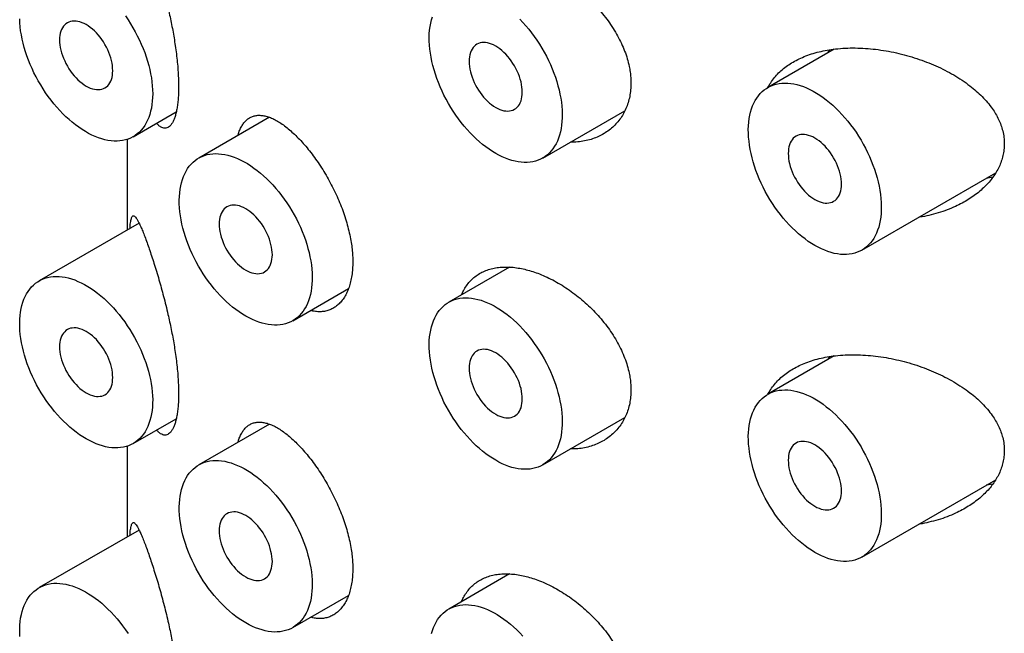
# Model space of a CAD drawing. Units: millimetres. Extents: x 8 to 411, y 12 to 513.
# Drawn here: x 346 to 359, y 168 to 176 of the extents above; entities that cross this region are included whole.
import ezdxf

# ---------------------------------------------------------------- set-up
doc = ezdxf.new("R2010")
doc.units = ezdxf.units.MM

msp = doc.modelspace()

# ---------------------------------------------------------------- linework, layer by layer
at = {"color": 7, "linetype": 'Continuous', "lineweight": 30}
for p, q in [((356.9, 175.856), (356.016, 175.346)), ((347.579, 174.691), (348.151, 175.021)), ((353.024, 174.406), (354.115, 175.036)), ((349.389, 174.949), (348.45, 174.407)), ((347.5, 174.656), (347.5, 173.449)), ((357.266, 173.181), (359.046, 174.208)), ((359.008, 174.152), (358.917, 174.134)), ((347.657, 173.54), (346.329, 172.773)), ((352.582, 172.955), (351.774, 172.488)), ((349.7, 172.242), (350.442, 172.67)), ((356.9, 171.773), (356.016, 171.263)), ((347.579, 170.608), (348.151, 170.938)), ((349.389, 170.866), (348.45, 170.324)), ((353.024, 170.323), (354.115, 170.953)), ((347.5, 170.573), (347.5, 169.367)), ((357.266, 169.098), (359.046, 170.126)), ((359.008, 170.069), (358.917, 170.052)), ((347.657, 169.457), (346.329, 168.69)), ((352.582, 168.872), (351.774, 168.405)), ((349.7, 168.159), (350.442, 168.587))]:
    msp.add_line(p, q, dxfattribs=at)
at = {"color": 7, "linetype": 'Continuous', "lineweight": 30, "flags": 128}
for points in [[(347.838, 175.263), (347.837, 175.213), (347.833, 175.165), (347.828, 175.118), (347.821, 175.072), (347.811, 175.029), (347.799, 174.987), (347.785, 174.947), (347.769, 174.909), (347.752, 174.873), (347.732, 174.84), (347.71, 174.808), (347.687, 174.779), (347.661, 174.753), (347.634, 174.729), (347.605, 174.707), (347.575, 174.689), (347.543, 174.672), (347.51, 174.659), (347.475, 174.648), (347.439, 174.64), (347.402, 174.635), (347.364, 174.632), (347.325, 174.633), (347.285, 174.636), (347.244, 174.642), (347.202, 174.65), (347.16, 174.662), (347.117, 174.676), (347.074, 174.693), (347.03, 174.712), (346.987, 174.734), (346.943, 174.759), (346.899, 174.786), (346.856, 174.816), (346.812, 174.848), (346.769, 174.882), (346.727, 174.918), (346.685, 174.956), (346.644, 174.997), (346.603, 175.039), (346.563, 175.083), (346.525, 175.129), (346.487, 175.176), (346.45, 175.225), (346.415, 175.275), (346.381, 175.327), (346.349, 175.379), (346.317, 175.433), (346.288, 175.487), (346.26, 175.542), (346.234, 175.597), (346.209, 175.653), (346.187, 175.71), (346.166, 175.766), (346.147, 175.822), (346.13, 175.879), (346.115, 175.935), (346.103, 175.99), (346.092, 176.046), (346.083, 176.1), (346.077, 176.154), (346.072, 176.206), (346.07, 176.258)], [(346.954, 175.365), (346.982, 175.35), (347.009, 175.338), (347.036, 175.329), (347.063, 175.322), (347.089, 175.318), (347.114, 175.317), (347.139, 175.319), (347.162, 175.323), (347.183, 175.33), (347.204, 175.34), (347.223, 175.353), (347.24, 175.368), (347.255, 175.386), (347.269, 175.406), (347.281, 175.429), (347.29, 175.453), (347.298, 175.48), (347.303, 175.508), (347.306, 175.538), (347.307, 175.569), (347.306, 175.602), (347.303, 175.636), (347.298, 175.67), (347.29, 175.705), (347.281, 175.741), (347.269, 175.777), (347.255, 175.813), (347.24, 175.848), (347.223, 175.883), (347.204, 175.918), (347.183, 175.951), (347.162, 175.984), (347.139, 176.015), (347.114, 176.044), (347.089, 176.072), (347.063, 176.099), (347.036, 176.123), (347.009, 176.145), (346.982, 176.164), (346.954, 176.182), (346.926, 176.196), (346.899, 176.208), (346.871, 176.218), (346.845, 176.225), (346.819, 176.229), (346.793, 176.23), (346.769, 176.228), (346.746, 176.224), (346.724, 176.216), (346.704, 176.206), (346.685, 176.194), (346.668, 176.178), (346.652, 176.161), (346.639, 176.141), (346.627, 176.118), (346.618, 176.094), (346.61, 176.067), (346.605, 176.039), (346.601, 176.009), (346.6, 175.977), (346.601, 175.945), (346.605, 175.911), (346.61, 175.876), (346.618, 175.841), (346.627, 175.806), (346.639, 175.77), (346.652, 175.734), (346.668, 175.698), (346.685, 175.663), (346.704, 175.629), (346.724, 175.595), (346.746, 175.563), (346.769, 175.532), (346.793, 175.502), (346.819, 175.474), (346.845, 175.448), (346.871, 175.424), (346.899, 175.402), (346.926, 175.382), (346.954, 175.365)], [(347.475, 176.297), (347.51, 176.246), (347.543, 176.194), (347.575, 176.141), (347.605, 176.087), (347.634, 176.032), (347.661, 175.977), (347.687, 175.921), (347.71, 175.865), (347.732, 175.809), (347.752, 175.752), (347.769, 175.696), (347.785, 175.64), (347.799, 175.584), (347.811, 175.529), (347.821, 175.474), (347.828, 175.42), (347.833, 175.366), (347.837, 175.314), (347.838, 175.263)], [(352.399, 174.468), (352.355, 174.494), (352.311, 174.523), (352.268, 174.554), (352.225, 174.588), (352.182, 174.624), (352.14, 174.661), (352.099, 174.701), (352.058, 174.743), (352.018, 174.787), (351.979, 174.832), (351.941, 174.879), (351.904, 174.928), (351.869, 174.978), (351.834, 175.029), (351.801, 175.081), (351.77, 175.134), (351.74, 175.188), (351.711, 175.243), (351.685, 175.298), (351.66, 175.354), (351.637, 175.41), (351.616, 175.467), (351.596, 175.523), (351.579, 175.58), (351.564, 175.636), (351.55, 175.692), (351.539, 175.747), (351.53, 175.801), (351.523, 175.855), (351.518, 175.908), (351.515, 175.96), (351.515, 176.011), (351.516, 176.061), (351.52, 176.109), (351.526, 176.155), (351.534, 176.2), (351.544, 176.244), (351.557, 176.285)], [(352.719, 176.254), (352.759, 176.212), (352.799, 176.167), (352.837, 176.121), (352.875, 176.073), (352.911, 176.024), (352.946, 175.974), (352.98, 175.922), (353.012, 175.869), (353.043, 175.816), (353.072, 175.761), (353.099, 175.706), (353.125, 175.65), (353.149, 175.594), (353.171, 175.538), (353.192, 175.481), (353.21, 175.425), (353.226, 175.369), (353.241, 175.313), (353.253, 175.257), (353.263, 175.202), (353.271, 175.148), (353.277, 175.095), (353.281, 175.042), (353.282, 174.991), (353.282, 174.94), (353.279, 174.892), (353.274, 174.844), (353.267, 174.798), (353.258, 174.754), (353.247, 174.712), (353.234, 174.672), (353.218, 174.633), (353.201, 174.597), (353.182, 174.563), (353.16, 174.531), (353.137, 174.501), (353.112, 174.474), (353.086, 174.45), (353.057, 174.427), (353.027, 174.408), (352.996, 174.391), (352.963, 174.377), (352.929, 174.365), (352.893, 174.357), (352.856, 174.351), (352.818, 174.348), (352.779, 174.347), (352.739, 174.35), (352.699, 174.355), (352.657, 174.363), (352.615, 174.374), (352.572, 174.387), (352.529, 174.403), (352.486, 174.422), (352.442, 174.444), (352.399, 174.468)], [(352.399, 175.08), (352.426, 175.065), (352.454, 175.053), (352.481, 175.044), (352.508, 175.037), (352.534, 175.033), (352.559, 175.032), (352.583, 175.033), (352.606, 175.038), (352.628, 175.045), (352.649, 175.055), (352.667, 175.068), (352.685, 175.083), (352.7, 175.101), (352.714, 175.121), (352.725, 175.143), (352.735, 175.168), (352.742, 175.194), (352.748, 175.223), (352.751, 175.253), (352.752, 175.284), (352.751, 175.317), (352.748, 175.351), (352.742, 175.385), (352.735, 175.42), (352.725, 175.456), (352.714, 175.492), (352.7, 175.528), (352.685, 175.563), (352.667, 175.598), (352.649, 175.633), (352.628, 175.666), (352.606, 175.699), (352.583, 175.73), (352.559, 175.759), (352.534, 175.787), (352.508, 175.813), (352.481, 175.838), (352.454, 175.86), (352.426, 175.879), (352.399, 175.897), (352.371, 175.911), (352.343, 175.923), (352.316, 175.933), (352.289, 175.94), (352.263, 175.944), (352.238, 175.945), (352.214, 175.943), (352.191, 175.939), (352.169, 175.931), (352.149, 175.921), (352.13, 175.909), (352.113, 175.893), (352.097, 175.876), (352.084, 175.855), (352.072, 175.833), (352.062, 175.809), (352.055, 175.782), (352.049, 175.754), (352.046, 175.724), (352.045, 175.692), (352.046, 175.66), (352.049, 175.626), (352.055, 175.591), (352.062, 175.556), (352.072, 175.521), (352.084, 175.485), (352.097, 175.449), (352.113, 175.413), (352.13, 175.378), (352.149, 175.344), (352.169, 175.31), (352.191, 175.278), (352.214, 175.247), (352.238, 175.217), (352.263, 175.189), (352.289, 175.163), (352.316, 175.139), (352.343, 175.117), (352.371, 175.097), (352.399, 175.08)], [(356.641, 173.243), (356.598, 173.269), (356.554, 173.298), (356.511, 173.33), (356.467, 173.363), (356.425, 173.399), (356.383, 173.437), (356.341, 173.477), (356.3, 173.519), (356.261, 173.562), (356.222, 173.608), (356.184, 173.655), (356.147, 173.703), (356.111, 173.753), (356.077, 173.804), (356.044, 173.856), (356.012, 173.909), (355.982, 173.963), (355.954, 174.018), (355.927, 174.074), (355.903, 174.13), (355.879, 174.186), (355.858, 174.242), (355.839, 174.299), (355.822, 174.355), (355.806, 174.411), (355.793, 174.467), (355.782, 174.522), (355.773, 174.577), (355.766, 174.631), (355.761, 174.684), (355.758, 174.736), (355.757, 174.786), (355.759, 174.836), (355.763, 174.884), (355.769, 174.931), (355.777, 174.976), (355.787, 175.019), (355.799, 175.06), (355.814, 175.1), (355.83, 175.137), (355.848, 175.172), (355.869, 175.205), (355.891, 175.236), (355.915, 175.264), (355.941, 175.29), (355.968, 175.314), (355.997, 175.334), (356.028, 175.353), (356.06, 175.368), (356.094, 175.381), (356.129, 175.391), (356.165, 175.398), (356.202, 175.403), (356.241, 175.405), (356.28, 175.404), (356.321, 175.4), (356.362, 175.393), (356.404, 175.384), (356.446, 175.372), (356.489, 175.357), (356.532, 175.339), (356.576, 175.319), (356.619, 175.297), (356.663, 175.271), (356.707, 175.244), (356.75, 175.214), (356.794, 175.181), (356.836, 175.146), (356.879, 175.11), (356.921, 175.071), (356.962, 175.03), (357.002, 174.987), (357.042, 174.943), (357.08, 174.896), (357.117, 174.849), (357.154, 174.799), (357.189, 174.749), (357.222, 174.697), (357.255, 174.645), (357.285, 174.591), (357.314, 174.536), (357.342, 174.481), (357.368, 174.426), (357.392, 174.37), (357.414, 174.313), (357.434, 174.257), (357.453, 174.2), (357.469, 174.144), (357.483, 174.088), (357.495, 174.033), (357.506, 173.978), (357.514, 173.923), (357.52, 173.87), (357.523, 173.817), (357.525, 173.766), (357.525, 173.716), (357.522, 173.667), (357.517, 173.62), (357.51, 173.574), (357.501, 173.53), (357.49, 173.487), (357.476, 173.447), (357.461, 173.409), (357.444, 173.372), (357.424, 173.338), (357.403, 173.306), (357.38, 173.277), (357.355, 173.25), (357.328, 173.225), (357.3, 173.203), (357.27, 173.183), (357.239, 173.166), (357.206, 173.152), (357.171, 173.141), (357.136, 173.132), (357.099, 173.126), (357.061, 173.123), (357.022, 173.123), (356.982, 173.125), (356.941, 173.13), (356.9, 173.138), (356.858, 173.149), (356.815, 173.163), (356.772, 173.179), (356.729, 173.198), (356.685, 173.219), (356.641, 173.243)], [(356.641, 173.855), (356.669, 173.841), (356.697, 173.828), (356.724, 173.819), (356.75, 173.812), (356.777, 173.808), (356.802, 173.807), (356.826, 173.809), (356.849, 173.813), (356.871, 173.821), (356.891, 173.831), (356.91, 173.843), (356.927, 173.859), (356.943, 173.876), (356.956, 173.896), (356.968, 173.919), (356.977, 173.943), (356.985, 173.97), (356.99, 173.998), (356.994, 174.028), (356.995, 174.06), (356.994, 174.092), (356.99, 174.126), (356.985, 174.16), (356.977, 174.196), (356.968, 174.231), (356.956, 174.267), (356.943, 174.303), (356.927, 174.338), (356.91, 174.374), (356.891, 174.408), (356.871, 174.442), (356.849, 174.474), (356.826, 174.505), (356.802, 174.535), (356.777, 174.563), (356.75, 174.589), (356.724, 174.613), (356.697, 174.635), (356.669, 174.655), (356.641, 174.672), (356.614, 174.687), (356.586, 174.699), (356.559, 174.708), (356.532, 174.715), (356.506, 174.719), (356.481, 174.72), (356.457, 174.718), (356.433, 174.714), (356.412, 174.707), (356.391, 174.697), (356.372, 174.684), (356.355, 174.669), (356.34, 174.651), (356.326, 174.631), (356.315, 174.608), (356.305, 174.584), (356.297, 174.557), (356.292, 174.529), (356.289, 174.499), (356.288, 174.468), (356.289, 174.435), (356.292, 174.401), (356.297, 174.367), (356.305, 174.332), (356.315, 174.296), (356.326, 174.26), (356.34, 174.224), (356.355, 174.189), (356.372, 174.154), (356.391, 174.119), (356.412, 174.086), (356.433, 174.053), (356.457, 174.022), (356.481, 173.993), (356.506, 173.965), (356.532, 173.938), (356.559, 173.914), (356.586, 173.892), (356.614, 173.873), (356.641, 173.855)], [(349.075, 172.303), (349.031, 172.33), (348.988, 172.359), (348.944, 172.39), (348.901, 172.424), (348.859, 172.459), (348.817, 172.497), (348.775, 172.537), (348.734, 172.579), (348.695, 172.623), (348.656, 172.668), (348.618, 172.715), (348.581, 172.764), (348.545, 172.813), (348.511, 172.864), (348.478, 172.917), (348.446, 172.97), (348.416, 173.024), (348.388, 173.079), (348.361, 173.134), (348.337, 173.19), (348.313, 173.246), (348.292, 173.303), (348.273, 173.359), (348.255, 173.415), (348.24, 173.472), (348.227, 173.527), (348.216, 173.583), (348.206, 173.637), (348.199, 173.691), (348.195, 173.744), (348.192, 173.796), (348.191, 173.847), (348.193, 173.896), (348.197, 173.945), (348.203, 173.991), (348.211, 174.036), (348.221, 174.079), (348.233, 174.121), (348.248, 174.16), (348.264, 174.198), (348.282, 174.233), (348.303, 174.266), (348.325, 174.297), (348.349, 174.325), (348.375, 174.351), (348.402, 174.374), (348.431, 174.395), (348.462, 174.413), (348.494, 174.429), (348.528, 174.441), (348.563, 174.452), (348.599, 174.459), (348.636, 174.463), (348.675, 174.465), (348.714, 174.464), (348.755, 174.46), (348.796, 174.454), (348.838, 174.444), (348.88, 174.432), (348.923, 174.417), (348.966, 174.4), (349.01, 174.38), (349.053, 174.357), (349.097, 174.332), (349.141, 174.304), (349.184, 174.274), (349.227, 174.242), (349.27, 174.207), (349.313, 174.17), (349.355, 174.131), (349.396, 174.09), (349.436, 174.048), (349.476, 174.003), (349.514, 173.957), (349.551, 173.909), (349.588, 173.86), (349.623, 173.809), (349.656, 173.758), (349.688, 173.705), (349.719, 173.651), (349.748, 173.597), (349.776, 173.542), (349.802, 173.486), (349.826, 173.43), (349.848, 173.374), (349.868, 173.317), (349.886, 173.261), (349.903, 173.205), (349.917, 173.149), (349.929, 173.093), (349.94, 173.038), (349.948, 172.984), (349.954, 172.93), (349.957, 172.878), (349.959, 172.827), (349.958, 172.776), (349.956, 172.727), (349.951, 172.68), (349.944, 172.634), (349.935, 172.59), (349.924, 172.548), (349.91, 172.507), (349.895, 172.469), (349.878, 172.433), (349.858, 172.399), (349.837, 172.367), (349.814, 172.337), (349.789, 172.31), (349.762, 172.285), (349.734, 172.263), (349.704, 172.244), (349.673, 172.227), (349.64, 172.213), (349.605, 172.201), (349.57, 172.193), (349.533, 172.187), (349.495, 172.184), (349.456, 172.183), (349.416, 172.186), (349.375, 172.191), (349.334, 172.199), (349.292, 172.21), (349.249, 172.223), (349.206, 172.239), (349.163, 172.258), (349.119, 172.279), (349.075, 172.303)], [(349.075, 172.916), (349.103, 172.901), (349.131, 172.889), (349.158, 172.879), (349.184, 172.873), (349.21, 172.869), (349.236, 172.868), (349.26, 172.869), (349.283, 172.874), (349.305, 172.881), (349.325, 172.891), (349.344, 172.904), (349.361, 172.919), (349.377, 172.937), (349.39, 172.957), (349.402, 172.979), (349.411, 173.004), (349.419, 173.03), (349.424, 173.059), (349.428, 173.089), (349.429, 173.12), (349.428, 173.153), (349.424, 173.186), (349.419, 173.221), (349.411, 173.256), (349.402, 173.292), (349.39, 173.328), (349.377, 173.363), (349.361, 173.399), (349.344, 173.434), (349.325, 173.468), (349.305, 173.502), (349.283, 173.534), (349.26, 173.566), (349.236, 173.595), (349.21, 173.623), (349.184, 173.649), (349.158, 173.673), (349.131, 173.695), (349.103, 173.715), (349.075, 173.732), (349.047, 173.747), (349.02, 173.759), (348.993, 173.769), (348.966, 173.775), (348.94, 173.779), (348.915, 173.781), (348.89, 173.779), (348.867, 173.774), (348.846, 173.767), (348.825, 173.757), (348.806, 173.744), (348.789, 173.729), (348.774, 173.711), (348.76, 173.691), (348.749, 173.669), (348.739, 173.644), (348.731, 173.618), (348.726, 173.59), (348.723, 173.56), (348.722, 173.528), (348.723, 173.496), (348.726, 173.462), (348.731, 173.427), (348.739, 173.392), (348.749, 173.356), (348.76, 173.321), (348.774, 173.285), (348.789, 173.249), (348.806, 173.214), (348.825, 173.18), (348.846, 173.146), (348.867, 173.114), (348.89, 173.083), (348.915, 173.053), (348.94, 173.025), (348.966, 172.999), (348.993, 172.975), (349.02, 172.953), (349.047, 172.933), (349.075, 172.916)], [(346.954, 170.67), (346.91, 170.696), (346.867, 170.725), (346.823, 170.757), (346.78, 170.79), (346.737, 170.826), (346.695, 170.864), (346.654, 170.904), (346.613, 170.946), (346.573, 170.989), (346.534, 171.035), (346.496, 171.082), (346.459, 171.13), (346.424, 171.18), (346.389, 171.231), (346.357, 171.283), (346.325, 171.336), (346.295, 171.39), (346.267, 171.445), (346.24, 171.501), (346.215, 171.557), (346.192, 171.613), (346.171, 171.669), (346.152, 171.726), (346.134, 171.782), (346.119, 171.838), (346.106, 171.894), (346.094, 171.949), (346.085, 172.004), (346.078, 172.058), (346.073, 172.111), (346.071, 172.163), (346.07, 172.213), (346.072, 172.263), (346.075, 172.311), (346.081, 172.358), (346.089, 172.403), (346.1, 172.446), (346.112, 172.487), (346.126, 172.527), (346.143, 172.564), (346.161, 172.599), (346.181, 172.632), (346.203, 172.663), (346.227, 172.691), (346.253, 172.717), (346.281, 172.741), (346.31, 172.761), (346.341, 172.78), (346.373, 172.795), (346.406, 172.808), (346.441, 172.818), (346.478, 172.825), (346.515, 172.83), (346.554, 172.832), (346.593, 172.831), (346.633, 172.827), (346.675, 172.82), (346.716, 172.811), (346.759, 172.799), (346.802, 172.784), (346.845, 172.766), (346.888, 172.746), (346.932, 172.724), (346.976, 172.698), (347.019, 172.671), (347.063, 172.641), (347.106, 172.608), (347.149, 172.573), (347.191, 172.537), (347.233, 172.498), (347.274, 172.457), (347.315, 172.414), (347.354, 172.37), (347.393, 172.323), (347.43, 172.276), (347.466, 172.226), (347.501, 172.176), (347.535, 172.124), (347.567, 172.072), (347.598, 172.018), (347.627, 171.963), (347.655, 171.908), (347.68, 171.853), (347.704, 171.797), (347.727, 171.74), (347.747, 171.684), (347.765, 171.627), (347.782, 171.571), (347.796, 171.515), (347.808, 171.46), (347.818, 171.405), (347.826, 171.35), (347.832, 171.297), (347.836, 171.244), (347.838, 171.193), (347.837, 171.143), (347.834, 171.094), (347.83, 171.047), (347.823, 171.001), (347.813, 170.957), (347.802, 170.914), (347.789, 170.874), (347.774, 170.836), (347.756, 170.799), (347.737, 170.765), (347.716, 170.733), (347.693, 170.704), (347.668, 170.677), (347.641, 170.652), (347.613, 170.63), (347.583, 170.61), (347.551, 170.593), (347.518, 170.579), (347.484, 170.568), (347.448, 170.559), (347.412, 170.553), (347.374, 170.55), (347.335, 170.55), (347.295, 170.552), (347.254, 170.557), (347.212, 170.565), (347.17, 170.576), (347.128, 170.59), (347.085, 170.606), (347.041, 170.625), (346.998, 170.646), (346.954, 170.67)], [(352.399, 170.385), (352.355, 170.411), (352.311, 170.44), (352.268, 170.472), (352.225, 170.505), (352.182, 170.541), (352.14, 170.579), (352.099, 170.619), (352.058, 170.66), (352.018, 170.704), (351.979, 170.75), (351.941, 170.796), (351.904, 170.845), (351.869, 170.895), (351.834, 170.946), (351.801, 170.998), (351.77, 171.051), (351.74, 171.105), (351.711, 171.16), (351.685, 171.216), (351.66, 171.272), (351.637, 171.328), (351.616, 171.384), (351.596, 171.441), (351.579, 171.497), (351.564, 171.553), (351.55, 171.609), (351.539, 171.664), (351.53, 171.719), (351.523, 171.773), (351.518, 171.826), (351.515, 171.878), (351.515, 171.928), (351.516, 171.978), (351.52, 172.026), (351.526, 172.073), (351.534, 172.118), (351.544, 172.161), (351.557, 172.202), (351.571, 172.242), (351.587, 172.279), (351.606, 172.314), (351.626, 172.347), (351.648, 172.378), (351.672, 172.406), (351.698, 172.432), (351.725, 172.456), (351.755, 172.476), (351.785, 172.495), (351.818, 172.51), (351.851, 172.523), (351.886, 172.533), (351.922, 172.54), (351.96, 172.545), (351.998, 172.547), (352.038, 172.546), (352.078, 172.542), (352.119, 172.535), (352.161, 172.526), (352.203, 172.514), (352.246, 172.499), (352.29, 172.481), (352.333, 172.461), (352.377, 172.439), (352.42, 172.413), (352.464, 172.386), (352.508, 172.355), (352.551, 172.323), (352.594, 172.288), (352.636, 172.252), (352.678, 172.213), (352.719, 172.172), (352.759, 172.129), (352.799, 172.084), (352.837, 172.038), (352.875, 171.991), (352.911, 171.941), (352.946, 171.891), (352.98, 171.839), (353.012, 171.786), (353.043, 171.733), (353.072, 171.678), (353.099, 171.623), (353.125, 171.568), (353.149, 171.512), (353.171, 171.455), (353.192, 171.399), (353.21, 171.342), (353.226, 171.286), (353.241, 171.23), (353.253, 171.175), (353.263, 171.12), (353.271, 171.065), (353.277, 171.012), (353.281, 170.959), (353.282, 170.908), (353.282, 170.858), (353.279, 170.809), (353.274, 170.762), (353.267, 170.716), (353.258, 170.672), (353.247, 170.629), (353.234, 170.589), (353.218, 170.551), (353.201, 170.514), (353.182, 170.48), (353.16, 170.448), (353.137, 170.419), (353.112, 170.391), (353.086, 170.367), (353.057, 170.345), (353.027, 170.325), (352.996, 170.308), (352.963, 170.294), (352.929, 170.283), (352.893, 170.274), (352.856, 170.268), (352.818, 170.265), (352.779, 170.265), (352.739, 170.267), (352.699, 170.272), (352.657, 170.28), (352.615, 170.291), (352.572, 170.304), (352.529, 170.321), (352.486, 170.339), (352.442, 170.361), (352.399, 170.385)], [(346.954, 171.282), (346.982, 171.268), (347.009, 171.255), (347.036, 171.246), (347.063, 171.239), (347.089, 171.235), (347.114, 171.234), (347.139, 171.236), (347.162, 171.24), (347.183, 171.248), (347.204, 171.258), (347.223, 171.27), (347.24, 171.286), (347.255, 171.303), (347.269, 171.323), (347.281, 171.346), (347.29, 171.37), (347.298, 171.397), (347.303, 171.425), (347.306, 171.455), (347.307, 171.487), (347.306, 171.519), (347.303, 171.553), (347.298, 171.587), (347.29, 171.623), (347.281, 171.658), (347.269, 171.694), (347.255, 171.73), (347.24, 171.765), (347.223, 171.801), (347.204, 171.835), (347.183, 171.869), (347.162, 171.901), (347.139, 171.932), (347.114, 171.962), (347.089, 171.99), (347.063, 172.016), (347.036, 172.04), (347.009, 172.062), (346.982, 172.082), (346.954, 172.099), (346.926, 172.114), (346.899, 172.126), (346.871, 172.135), (346.845, 172.142), (346.819, 172.146), (346.793, 172.147), (346.769, 172.145), (346.746, 172.141), (346.724, 172.134), (346.704, 172.124), (346.685, 172.111), (346.668, 172.096), (346.652, 172.078), (346.639, 172.058), (346.627, 172.035), (346.618, 172.011), (346.61, 171.984), (346.605, 171.956), (346.601, 171.926), (346.6, 171.895), (346.601, 171.862), (346.605, 171.828), (346.61, 171.794), (346.618, 171.759), (346.627, 171.723), (346.639, 171.687), (346.652, 171.651), (346.668, 171.616), (346.685, 171.581), (346.704, 171.546), (346.724, 171.513), (346.746, 171.48), (346.769, 171.449), (346.793, 171.42), (346.819, 171.392), (346.845, 171.365), (346.871, 171.341), (346.899, 171.319), (346.926, 171.3), (346.954, 171.282)], [(352.399, 170.997), (352.426, 170.983), (352.454, 170.97), (352.481, 170.961), (352.508, 170.954), (352.534, 170.95), (352.559, 170.949), (352.583, 170.951), (352.606, 170.955), (352.628, 170.963), (352.649, 170.973), (352.667, 170.985), (352.685, 171), (352.7, 171.018), (352.714, 171.038), (352.725, 171.061), (352.735, 171.085), (352.742, 171.112), (352.748, 171.14), (352.751, 171.17), (352.752, 171.201), (352.751, 171.234), (352.748, 171.268), (352.742, 171.302), (352.735, 171.338), (352.725, 171.373), (352.714, 171.409), (352.7, 171.445), (352.685, 171.48), (352.667, 171.515), (352.649, 171.55), (352.628, 171.583), (352.606, 171.616), (352.583, 171.647), (352.559, 171.677), (352.534, 171.705), (352.508, 171.731), (352.481, 171.755), (352.454, 171.777), (352.426, 171.797), (352.399, 171.814), (352.371, 171.829), (352.343, 171.841), (352.316, 171.85), (352.289, 171.857), (352.263, 171.861), (352.238, 171.862), (352.214, 171.86), (352.191, 171.856), (352.169, 171.849), (352.149, 171.839), (352.13, 171.826), (352.113, 171.811), (352.097, 171.793), (352.084, 171.773), (352.072, 171.75), (352.062, 171.726), (352.055, 171.699), (352.049, 171.671), (352.046, 171.641), (352.045, 171.61), (352.046, 171.577), (352.049, 171.543), (352.055, 171.509), (352.062, 171.473), (352.072, 171.438), (352.084, 171.402), (352.097, 171.366), (352.113, 171.331), (352.13, 171.296), (352.149, 171.261), (352.169, 171.228), (352.191, 171.195), (352.214, 171.164), (352.238, 171.134), (352.263, 171.106), (352.289, 171.08), (352.316, 171.056), (352.343, 171.034), (352.371, 171.015), (352.399, 170.997)], [(356.641, 169.16), (356.598, 169.187), (356.554, 169.216), (356.511, 169.247), (356.467, 169.28), (356.425, 169.316), (356.383, 169.354), (356.341, 169.394), (356.3, 169.436), (356.261, 169.48), (356.222, 169.525), (356.184, 169.572), (356.147, 169.62), (356.111, 169.67), (356.077, 169.721), (356.044, 169.773), (356.012, 169.827), (355.982, 169.881), (355.954, 169.936), (355.927, 169.991), (355.903, 170.047), (355.879, 170.103), (355.858, 170.159), (355.839, 170.216), (355.822, 170.272), (355.806, 170.328), (355.793, 170.384), (355.782, 170.44), (355.773, 170.494), (355.766, 170.548), (355.761, 170.601), (355.758, 170.653), (355.757, 170.704), (355.759, 170.753), (355.763, 170.801), (355.769, 170.848), (355.777, 170.893), (355.787, 170.936), (355.799, 170.978), (355.814, 171.017), (355.83, 171.054), (355.848, 171.09), (355.869, 171.123), (355.891, 171.153), (355.915, 171.182), (355.941, 171.208), (355.968, 171.231), (355.997, 171.252), (356.028, 171.27), (356.06, 171.285), (356.094, 171.298), (356.129, 171.308), (356.165, 171.316), (356.202, 171.32), (356.241, 171.322), (356.28, 171.321), (356.321, 171.317), (356.362, 171.311), (356.404, 171.301), (356.446, 171.289), (356.489, 171.274), (356.532, 171.257), (356.576, 171.237), (356.619, 171.214), (356.663, 171.189), (356.707, 171.161), (356.75, 171.131), (356.794, 171.098), (356.836, 171.064), (356.879, 171.027), (356.921, 170.988), (356.962, 170.947), (357.002, 170.904), (357.042, 170.86), (357.08, 170.814), (357.117, 170.766), (357.154, 170.717), (357.189, 170.666), (357.222, 170.615), (357.255, 170.562), (357.285, 170.508), (357.314, 170.454), (357.342, 170.399), (357.368, 170.343), (357.392, 170.287), (357.414, 170.231), (357.434, 170.174), (357.453, 170.118), (357.469, 170.061), (357.483, 170.005), (357.495, 169.95), (357.506, 169.895), (357.514, 169.841), (357.52, 169.787), (357.523, 169.735), (357.525, 169.683), (357.525, 169.633), (357.522, 169.584), (357.517, 169.537), (357.51, 169.491), (357.501, 169.447), (357.49, 169.405), (357.476, 169.364), (357.461, 169.326), (357.444, 169.29), (357.424, 169.255), (357.403, 169.224), (357.38, 169.194), (357.355, 169.167), (357.328, 169.142), (357.3, 169.12), (357.27, 169.101), (357.239, 169.084), (357.206, 169.07), (357.171, 169.058), (357.136, 169.049), (357.099, 169.044), (357.061, 169.04), (357.022, 169.04), (356.982, 169.042), (356.941, 169.048), (356.9, 169.056), (356.858, 169.066), (356.815, 169.08), (356.772, 169.096), (356.729, 169.115), (356.685, 169.136), (356.641, 169.16)], [(356.995, 169.977), (356.994, 170.009), (356.99, 170.043), (356.985, 170.078), (356.977, 170.113), (356.968, 170.149), (356.956, 170.184), (356.943, 170.22), (356.927, 170.256), (356.91, 170.291), (356.891, 170.325), (356.871, 170.359), (356.849, 170.391), (356.826, 170.422), (356.802, 170.452), (356.777, 170.48), (356.75, 170.506), (356.724, 170.53), (356.697, 170.552), (356.669, 170.572), (356.641, 170.589), (356.614, 170.604), (356.586, 170.616), (356.559, 170.626), (356.532, 170.632), (356.506, 170.636), (356.481, 170.637), (356.457, 170.636), (356.433, 170.631), (356.412, 170.624), (356.391, 170.614), (356.372, 170.601), (356.355, 170.586), (356.34, 170.568), (356.326, 170.548), (356.315, 170.526), (356.305, 170.501), (356.297, 170.475), (356.292, 170.446), (356.289, 170.416), (356.288, 170.385), (356.289, 170.352), (356.292, 170.319), (356.297, 170.284), (356.305, 170.249), (356.315, 170.213), (356.326, 170.177), (356.34, 170.142), (356.355, 170.106), (356.372, 170.071), (356.391, 170.037), (356.412, 170.003), (356.433, 169.971), (356.457, 169.939), (356.481, 169.91), (356.506, 169.882), (356.532, 169.856), (356.559, 169.832), (356.586, 169.81), (356.614, 169.79), (356.641, 169.773), (356.669, 169.758), (356.697, 169.746), (356.724, 169.736), (356.75, 169.73), (356.777, 169.726), (356.802, 169.724), (356.826, 169.726), (356.849, 169.731), (356.871, 169.738), (356.891, 169.748), (356.91, 169.761), (356.927, 169.776), (356.943, 169.794), (356.956, 169.814), (356.968, 169.836), (356.977, 169.861), (356.985, 169.887), (356.99, 169.915), (356.994, 169.945), (356.995, 169.977)], [(349.075, 168.221), (349.031, 168.247), (348.988, 168.276), (348.944, 168.307), (348.901, 168.341), (348.859, 168.377), (348.817, 168.415), (348.775, 168.455), (348.734, 168.496), (348.695, 168.54), (348.656, 168.585), (348.618, 168.632), (348.581, 168.681), (348.545, 168.731), (348.511, 168.782), (348.478, 168.834), (348.446, 168.887), (348.416, 168.941), (348.388, 168.996), (348.361, 169.051), (348.337, 169.107), (348.313, 169.164), (348.292, 169.22), (348.273, 169.276), (348.255, 169.333), (348.24, 169.389), (348.227, 169.445), (348.216, 169.5), (348.206, 169.555), (348.199, 169.608), (348.195, 169.661), (348.192, 169.713), (348.191, 169.764), (348.193, 169.814), (348.197, 169.862), (348.203, 169.908), (348.211, 169.953), (348.221, 169.997), (348.233, 170.038), (348.248, 170.077), (348.264, 170.115), (348.282, 170.15), (348.303, 170.183), (348.325, 170.214), (348.349, 170.242), (348.375, 170.268), (348.402, 170.291), (348.431, 170.312), (348.462, 170.33), (348.494, 170.346), (348.528, 170.359), (348.563, 170.369), (348.599, 170.376), (348.636, 170.381), (348.675, 170.382), (348.714, 170.381), (348.755, 170.378), (348.796, 170.371), (348.838, 170.362), (348.88, 170.35), (348.923, 170.335), (348.966, 170.317), (349.01, 170.297), (349.053, 170.274), (349.097, 170.249), (349.141, 170.221), (349.184, 170.191), (349.227, 170.159), (349.27, 170.124), (349.313, 170.087), (349.355, 170.048), (349.396, 170.008), (349.436, 169.965), (349.476, 169.92), (349.514, 169.874), (349.551, 169.826), (349.588, 169.777), (349.623, 169.727), (349.656, 169.675), (349.688, 169.622), (349.719, 169.569), (349.748, 169.514), (349.776, 169.459), (349.802, 169.403), (349.826, 169.347), (349.848, 169.291), (349.868, 169.235), (349.886, 169.178), (349.903, 169.122), (349.917, 169.066), (349.929, 169.01), (349.94, 168.955), (349.948, 168.901), (349.954, 168.848), (349.957, 168.795), (349.959, 168.744), (349.958, 168.694), (349.956, 168.645), (349.951, 168.597), (349.944, 168.552), (349.935, 168.508), (349.924, 168.465), (349.91, 168.425), (349.895, 168.386), (349.878, 168.35), (349.858, 168.316), (349.837, 168.284), (349.814, 168.254), (349.789, 168.227), (349.762, 168.203), (349.734, 168.181), (349.704, 168.161), (349.673, 168.144), (349.64, 168.13), (349.605, 168.119), (349.57, 168.11), (349.533, 168.104), (349.495, 168.101), (349.456, 168.1), (349.416, 168.103), (349.375, 168.108), (349.334, 168.116), (349.292, 168.127), (349.249, 168.14), (349.206, 168.156), (349.163, 168.175), (349.119, 168.197), (349.075, 168.221)], [(349.075, 168.833), (349.103, 168.818), (349.131, 168.806), (349.158, 168.797), (349.184, 168.79), (349.21, 168.786), (349.236, 168.785), (349.26, 168.787), (349.283, 168.791), (349.305, 168.798), (349.325, 168.808), (349.344, 168.821), (349.361, 168.836), (349.377, 168.854), (349.39, 168.874), (349.402, 168.897), (349.411, 168.921), (349.419, 168.948), (349.424, 168.976), (349.428, 169.006), (349.429, 169.037), (349.428, 169.07), (349.424, 169.104), (349.419, 169.138), (349.411, 169.173), (349.402, 169.209), (349.39, 169.245), (349.377, 169.281), (349.361, 169.316), (349.344, 169.351), (349.325, 169.386), (349.305, 169.419), (349.283, 169.452), (349.26, 169.483), (349.236, 169.513), (349.21, 169.54), (349.184, 169.567), (349.158, 169.591), (349.131, 169.613), (349.103, 169.632), (349.075, 169.65), (349.047, 169.664), (349.02, 169.677), (348.993, 169.686), (348.966, 169.693), (348.94, 169.697), (348.915, 169.698), (348.89, 169.696), (348.867, 169.692), (348.846, 169.684), (348.825, 169.674), (348.806, 169.662), (348.789, 169.646), (348.774, 169.629), (348.76, 169.609), (348.749, 169.586), (348.739, 169.562), (348.731, 169.535), (348.726, 169.507), (348.723, 169.477), (348.722, 169.445), (348.723, 169.413), (348.726, 169.379), (348.731, 169.345), (348.739, 169.309), (348.749, 169.274), (348.76, 169.238), (348.774, 169.202), (348.789, 169.167), (348.806, 169.131), (348.825, 169.097), (348.846, 169.063), (348.867, 169.031), (348.89, 169), (348.915, 168.97), (348.94, 168.942), (348.966, 168.916), (348.993, 168.892), (349.02, 168.87), (349.047, 168.85), (349.075, 168.833)], [(346.072, 168.041), (346.07, 168.093), (346.07, 168.143), (346.072, 168.192), (346.077, 168.24), (346.083, 168.286), (346.092, 168.331), (346.103, 168.374), (346.115, 168.415), (346.13, 168.454), (346.147, 168.49), (346.166, 168.525), (346.187, 168.558), (346.209, 168.588), (346.234, 168.615), (346.26, 168.641), (346.288, 168.663), (346.317, 168.684), (346.349, 168.701), (346.381, 168.716), (346.415, 168.728), (346.45, 168.737), (346.487, 168.744), (346.525, 168.748), (346.563, 168.749), (346.603, 168.747), (346.644, 168.743), (346.685, 168.735), (346.727, 168.725), (346.769, 168.713), (346.812, 168.697), (346.856, 168.679), (346.899, 168.658), (346.943, 168.635), (346.987, 168.609), (347.03, 168.581), (347.074, 168.55), (347.117, 168.517), (347.16, 168.482), (347.202, 168.444), (347.244, 168.405), (347.285, 168.364), (347.325, 168.32), (347.364, 168.275), (347.402, 168.229), (347.439, 168.181), (347.475, 168.131), (347.51, 168.08)], [(351.544, 168.078), (351.557, 168.119), (351.571, 168.159), (351.587, 168.196), (351.606, 168.232), (351.626, 168.265), (351.648, 168.295), (351.672, 168.324), (351.698, 168.35), (351.725, 168.373), (351.755, 168.394), (351.785, 168.412), (351.818, 168.427), (351.851, 168.44), (351.886, 168.45), (351.922, 168.458), (351.96, 168.462), (351.998, 168.464), (352.038, 168.463), (352.078, 168.459), (352.119, 168.452), (352.161, 168.443), (352.203, 168.431), (352.246, 168.416), (352.29, 168.399), (352.333, 168.379), (352.377, 168.356), (352.42, 168.331), (352.464, 168.303), (352.508, 168.273), (352.551, 168.24), (352.594, 168.206), (352.636, 168.169), (352.678, 168.13), (352.719, 168.089), (352.759, 168.046)]]:
    msp.add_lwpolyline(points, dxfattribs=at)
at = {"color": 7, "linetype": 'Continuous', "lineweight": 30}
for points, knots in [([(347.763, 177.363), (347.773, 177.336), (347.792, 177.281), (347.823, 177.189), (347.855, 177.09), (347.888, 176.984), (347.921, 176.874), (347.952, 176.762), (347.983, 176.648), (348.013, 176.53), (348.04, 176.417), (348.064, 176.31), (348.085, 176.209), (348.105, 176.107), (348.122, 176.005), (348.139, 175.899), (348.154, 175.791), (348.166, 175.681), (348.175, 175.574), (348.18, 175.486), (348.182, 175.415), (348.183, 175.349), (348.182, 175.275), (348.177, 175.196), (348.17, 175.123), (348.16, 175.057), (348.147, 174.998), (348.132, 174.947), (348.114, 174.903), (348.095, 174.866), (348.073, 174.838), (348.05, 174.818), (348.026, 174.805), (348, 174.801), (347.972, 174.806), (347.944, 174.82), (347.916, 174.841), (347.899, 174.861), (347.891, 174.871)], [0, 0, 0, 0, 0.034367, 0.068895, 0.103459, 0.137952, 0.172291, 0.203728, 0.235272, 0.266802, 0.29822, 0.323481, 0.348853, 0.374253, 0.399609, 0.424856, 0.453033, 0.481328, 0.509617, 0.537788, 0.553992, 0.570197, 0.596253, 0.622405, 0.64856, 0.67462, 0.700635, 0.726738, 0.752846, 0.778869, 0.805743, 0.832697, 0.85966, 0.886544, 0.915938, 0.945416, 0.974903, 1, 1, 1, 1]), ([(351.945, 176.669), (351.952, 176.688), (351.971, 176.73), (352.008, 176.789), (352.054, 176.848), (352.107, 176.899), (352.166, 176.943), (352.231, 176.979), (352.301, 177.006), (352.377, 177.026), (352.457, 177.038), (352.541, 177.041), (352.628, 177.036), (352.717, 177.024), (352.805, 177.005), (352.892, 176.98), (352.984, 176.947), (353.081, 176.905), (353.181, 176.854), (353.28, 176.797), (353.378, 176.733), (353.474, 176.662), (353.567, 176.586), (353.655, 176.504), (353.74, 176.417), (353.82, 176.326), (353.893, 176.231), (353.961, 176.133), (354.02, 176.033), (354.071, 175.931), (354.114, 175.83), (354.149, 175.728), (354.172, 175.635), (354.187, 175.551), (354.195, 175.476), (354.196, 175.428), (354.197, 175.404)], [0, 0, 0, 0, 0.0223277, 0.0522374, 0.0821471, 0.1119502, 0.1417434, 0.1716428, 0.2015426, 0.2313364, 0.2611745, 0.2911175, 0.3210619, 0.3509018, 0.3785622, 0.4062634, 0.4339247, 0.4650877, 0.4963629, 0.5276398, 0.5588051, 0.58996, 0.6212254, 0.6524899, 0.6836437, 0.7149236, 0.7463203, 0.7777129, 0.8089872, 0.8395375, 0.8702061, 0.9008706, 0.9314152, 0.9542683, 0.9771472, 1, 1, 1, 1]), ([(356.018, 175.347), (356.023, 175.356), (356.04, 175.39), (356.077, 175.444), (356.129, 175.509), (356.19, 175.569), (356.257, 175.624), (356.332, 175.674), (356.412, 175.718), (356.5, 175.758), (356.595, 175.793), (356.698, 175.821), (356.805, 175.844), (356.921, 175.86), (357.046, 175.87), (357.179, 175.873), (357.314, 175.867), (357.45, 175.855), (357.588, 175.834), (357.725, 175.807), (357.861, 175.773), (357.996, 175.732), (358.126, 175.686), (358.251, 175.634), (358.372, 175.576), (358.488, 175.513), (358.599, 175.443), (358.699, 175.372), (358.788, 175.299), (358.866, 175.225), (358.938, 175.147), (358.998, 175.069), (359.046, 174.994), (359.085, 174.921), (359.116, 174.846), (359.141, 174.766), (359.157, 174.682), (359.159, 174.624), (359.16, 174.595)], [0, 0, 0, 0, 0.009255, 0.034236, 0.059221, 0.084125, 0.109843, 0.135639, 0.161442, 0.18717, 0.2153, 0.24351, 0.271729, 0.299872, 0.332381, 0.364986, 0.397602, 0.430125, 0.462901, 0.495798, 0.528738, 0.561639, 0.594418, 0.625911, 0.657535, 0.689186, 0.720775, 0.752239, 0.779312, 0.806471, 0.833609, 0.860655, 0.883006, 0.905432, 0.927846, 0.95018, 0.975091, 1, 1, 1, 1]), ([(356.816, 175.808), (356.82, 175.815), (356.826, 175.829), (356.835, 175.841), (356.839, 175.847)], [0, 0, 0, 0, 0.521563, 1, 1, 1, 1]), ([(354.197, 175.404), (354.196, 175.373), (354.194, 175.313), (354.181, 175.226), (354.16, 175.142), (354.131, 175.063), (354.094, 174.989), (354.049, 174.921), (353.998, 174.859), (353.939, 174.803), (353.874, 174.753), (353.803, 174.71), (353.727, 174.675), (353.645, 174.648), (353.557, 174.629), (353.473, 174.618), (353.417, 174.618), (353.392, 174.618)], [0, 0, 0, 0, 0.066425, 0.133093, 0.199766, 0.266197, 0.33255, 0.399131, 0.46572, 0.532085, 0.600014, 0.668169, 0.73633, 0.804268, 0.87484, 0.945656, 1, 1, 1, 1]), ([(348.972, 174.708), (348.976, 174.721), (348.986, 174.756), (349.007, 174.805), (349.035, 174.854), (349.067, 174.895), (349.104, 174.928), (349.144, 174.953), (349.188, 174.969), (349.236, 174.977), (349.288, 174.975), (349.344, 174.965), (349.403, 174.946), (349.464, 174.918), (349.527, 174.881), (349.591, 174.837), (349.635, 174.801), (349.657, 174.783)], [0, 0, 0, 0, 0.040878, 0.107105, 0.173341, 0.239353, 0.306922, 0.374715, 0.442514, 0.510091, 0.580289, 0.650729, 0.72117, 0.791368, 0.860873, 0.930497, 1, 1, 1, 1]), ([(349.657, 174.783), (349.679, 174.763), (349.723, 174.724), (349.79, 174.657), (349.857, 174.583), (349.924, 174.503), (349.989, 174.416), (350.053, 174.325), (350.114, 174.229), (350.172, 174.129), (350.227, 174.027), (350.278, 173.922), (350.324, 173.815), (350.366, 173.707), (350.402, 173.6), (350.433, 173.492), (350.459, 173.386), (350.477, 173.286), (350.49, 173.193), (350.497, 173.106), (350.5, 173.019), (350.496, 172.93), (350.487, 172.843), (350.471, 172.761), (350.45, 172.686), (350.422, 172.617), (350.389, 172.555), (350.35, 172.502), (350.307, 172.456), (350.259, 172.419), (350.207, 172.391), (350.152, 172.371), (350.094, 172.361), (350.032, 172.361), (349.981, 172.367), (349.949, 172.376), (349.939, 172.379)], [0, 0, 0, 0, 0.030559, 0.061225, 0.091889, 0.122445, 0.153022, 0.18371, 0.214397, 0.244972, 0.275193, 0.305522, 0.335852, 0.366072, 0.396102, 0.426238, 0.456375, 0.486405, 0.512549, 0.538728, 0.564873, 0.594891, 0.625016, 0.655141, 0.685159, 0.715177, 0.745303, 0.775429, 0.805447, 0.835455, 0.86557, 0.895686, 0.925695, 0.955749, 0.985908, 1, 1, 1, 1]), ([(359.16, 174.595), (359.159, 174.569), (359.157, 174.516), (359.143, 174.439), (359.122, 174.363), (359.092, 174.289), (359.054, 174.218), (359.009, 174.151), (358.958, 174.087), (358.9, 174.024), (358.834, 173.964), (358.761, 173.907), (358.682, 173.854), (358.6, 173.806), (358.506, 173.759), (358.4, 173.715), (358.282, 173.675), (358.159, 173.643), (358.073, 173.624), (358.027, 173.618), (358.023, 173.618)], [0, 0, 0, 0, 0.0522691, 0.1047562, 0.157262, 0.2095569, 0.2615466, 0.3136945, 0.365871, 0.4178999, 0.4748358, 0.5319532, 0.5891658, 0.6463466, 0.7033359, 0.7757845, 0.8484132, 0.9210594, 0.993532, 1, 1, 1, 1]), ([(347.537, 173.47), (347.537, 173.483), (347.539, 173.511), (347.543, 173.545), (347.548, 173.577), (347.554, 173.603), (347.562, 173.622), (347.57, 173.634), (347.579, 173.639), (347.589, 173.638), (347.603, 173.629), (347.618, 173.61), (347.636, 173.582), (347.656, 173.544), (347.679, 173.495), (347.705, 173.433), (347.733, 173.363), (347.753, 173.308), (347.763, 173.28)], [0, 0, 0, 0, 0.041713, 0.09138, 0.140906, 0.195103, 0.249473, 0.303934, 0.358364, 0.412612, 0.481575, 0.55071, 0.619862, 0.688848, 0.766529, 0.844432, 0.922328, 1, 1, 1, 1]), ([(347.763, 173.28), (347.773, 173.253), (347.792, 173.198), (347.823, 173.106), (347.855, 173.007), (347.888, 172.901), (347.921, 172.791), (347.952, 172.679), (347.983, 172.566), (348.013, 172.448), (348.04, 172.334), (348.064, 172.227), (348.085, 172.126), (348.105, 172.024), (348.122, 171.922), (348.139, 171.817), (348.154, 171.708), (348.166, 171.598), (348.175, 171.491), (348.18, 171.403), (348.182, 171.332), (348.183, 171.266), (348.182, 171.192), (348.177, 171.113), (348.17, 171.04), (348.16, 170.974), (348.147, 170.915), (348.132, 170.864), (348.114, 170.82), (348.095, 170.784), (348.073, 170.755), (348.05, 170.735), (348.026, 170.723), (348, 170.718), (347.972, 170.723), (347.944, 170.737), (347.916, 170.758), (347.899, 170.779), (347.891, 170.788)], [0, 0, 0, 0, 0.034367, 0.068895, 0.103459, 0.137952, 0.172291, 0.203728, 0.235272, 0.266802, 0.29822, 0.323481, 0.348853, 0.374253, 0.399609, 0.424856, 0.453033, 0.481328, 0.509617, 0.537788, 0.553992, 0.570197, 0.596253, 0.622405, 0.64856, 0.67462, 0.700635, 0.726738, 0.752846, 0.778869, 0.805743, 0.832697, 0.85966, 0.886544, 0.915938, 0.945416, 0.974903, 1, 1, 1, 1]), ([(351.945, 172.587), (351.952, 172.605), (351.971, 172.647), (352.008, 172.707), (352.054, 172.765), (352.107, 172.817), (352.166, 172.86), (352.231, 172.896), (352.301, 172.924), (352.377, 172.944), (352.457, 172.955), (352.541, 172.958), (352.628, 172.954), (352.717, 172.941), (352.805, 172.922), (352.892, 172.897), (352.984, 172.864), (353.081, 172.822), (353.181, 172.772), (353.28, 172.714), (353.378, 172.65), (353.474, 172.579), (353.567, 172.503), (353.655, 172.421), (353.74, 172.335), (353.82, 172.243), (353.893, 172.148), (353.961, 172.05), (354.02, 171.95), (354.071, 171.849), (354.114, 171.747), (354.149, 171.645), (354.172, 171.552), (354.187, 171.468), (354.195, 171.394), (354.196, 171.345), (354.197, 171.321)], [0, 0, 0, 0, 0.022328, 0.052237, 0.082147, 0.11195, 0.141743, 0.171643, 0.201543, 0.231336, 0.261175, 0.291118, 0.321062, 0.350902, 0.378562, 0.406263, 0.433925, 0.465088, 0.496363, 0.52764, 0.558805, 0.58996, 0.621225, 0.65249, 0.683644, 0.714924, 0.74632, 0.777713, 0.808987, 0.839537, 0.870206, 0.900871, 0.931415, 0.954268, 0.977147, 1, 1, 1, 1]), ([(356.018, 171.265), (356.023, 171.274), (356.04, 171.307), (356.077, 171.361), (356.129, 171.426), (356.19, 171.486), (356.257, 171.541), (356.332, 171.591), (356.412, 171.635), (356.5, 171.675), (356.595, 171.71), (356.698, 171.739), (356.805, 171.761), (356.921, 171.778), (357.046, 171.788), (357.179, 171.79), (357.314, 171.785), (357.45, 171.772), (357.588, 171.752), (357.725, 171.724), (357.861, 171.69), (357.996, 171.65), (358.126, 171.603), (358.251, 171.551), (358.372, 171.493), (358.488, 171.43), (358.599, 171.361), (358.699, 171.289), (358.788, 171.216), (358.866, 171.142), (358.938, 171.064), (358.998, 170.987), (359.046, 170.911), (359.085, 170.838), (359.116, 170.763), (359.141, 170.683), (359.157, 170.6), (359.159, 170.542), (359.16, 170.513)], [0, 0, 0, 0, 0.009255, 0.034236, 0.059221, 0.084125, 0.109843, 0.135639, 0.161442, 0.18717, 0.2153, 0.24351, 0.271729, 0.299872, 0.332381, 0.364986, 0.397602, 0.430125, 0.462901, 0.495798, 0.528738, 0.561639, 0.594418, 0.625911, 0.657535, 0.689186, 0.720775, 0.752239, 0.779312, 0.806471, 0.833609, 0.860655, 0.883006, 0.905432, 0.927846, 0.95018, 0.975091, 1, 1, 1, 1]), ([(356.816, 171.725), (356.82, 171.732), (356.826, 171.746), (356.835, 171.759), (356.839, 171.765)], [0, 0, 0, 0, 0.521563, 1, 1, 1, 1]), ([(354.197, 171.321), (354.196, 171.291), (354.194, 171.23), (354.181, 171.143), (354.16, 171.059), (354.131, 170.98), (354.094, 170.907), (354.049, 170.839), (353.998, 170.776), (353.939, 170.72), (353.874, 170.67), (353.803, 170.628), (353.727, 170.593), (353.645, 170.565), (353.557, 170.546), (353.473, 170.536), (353.417, 170.536), (353.392, 170.536)], [0, 0, 0, 0, 0.066425, 0.133093, 0.199766, 0.266197, 0.33255, 0.399131, 0.46572, 0.532085, 0.600014, 0.668169, 0.73633, 0.804268, 0.87484, 0.945656, 1, 1, 1, 1]), ([(348.972, 170.625), (348.976, 170.638), (348.986, 170.673), (349.007, 170.722), (349.035, 170.771), (349.067, 170.812), (349.104, 170.845), (349.144, 170.87), (349.188, 170.886), (349.236, 170.894), (349.288, 170.893), (349.344, 170.882), (349.403, 170.863), (349.464, 170.835), (349.527, 170.798), (349.591, 170.754), (349.635, 170.718), (349.657, 170.7)], [0, 0, 0, 0, 0.0408779, 0.107105, 0.1733405, 0.2393531, 0.3069219, 0.3747152, 0.4425144, 0.5100913, 0.5802888, 0.6507295, 0.7211701, 0.7913677, 0.8608731, 0.9304971, 1, 1, 1, 1]), ([(349.657, 170.7), (349.679, 170.681), (349.723, 170.642), (349.79, 170.574), (349.857, 170.5), (349.924, 170.42), (349.989, 170.334), (350.053, 170.242), (350.114, 170.146), (350.172, 170.046), (350.227, 169.944), (350.278, 169.839), (350.324, 169.732), (350.366, 169.625), (350.402, 169.517), (350.433, 169.41), (350.459, 169.303), (350.477, 169.203), (350.49, 169.11), (350.497, 169.024), (350.5, 168.936), (350.496, 168.848), (350.487, 168.76), (350.471, 168.679), (350.45, 168.603), (350.422, 168.534), (350.389, 168.473), (350.35, 168.419), (350.307, 168.373), (350.259, 168.336), (350.207, 168.308), (350.152, 168.289), (350.094, 168.278), (350.032, 168.278), (349.981, 168.284), (349.949, 168.294), (349.939, 168.297)], [0, 0, 0, 0, 0.030559, 0.061225, 0.091889, 0.122445, 0.153022, 0.18371, 0.214397, 0.244972, 0.275193, 0.305522, 0.335852, 0.366072, 0.396102, 0.426238, 0.456375, 0.486405, 0.512549, 0.538728, 0.564873, 0.594891, 0.625016, 0.655141, 0.685159, 0.715177, 0.745303, 0.775429, 0.805447, 0.835455, 0.86557, 0.895686, 0.925695, 0.955749, 0.985908, 1, 1, 1, 1]), ([(359.16, 170.513), (359.159, 170.486), (359.157, 170.434), (359.143, 170.356), (359.122, 170.28), (359.092, 170.206), (359.054, 170.136), (359.009, 170.068), (358.958, 170.004), (358.9, 169.942), (358.834, 169.882), (358.761, 169.824), (358.682, 169.772), (358.6, 169.724), (358.506, 169.677), (358.4, 169.632), (358.282, 169.592), (358.159, 169.56), (358.073, 169.541), (358.027, 169.536), (358.023, 169.535)], [0, 0, 0, 0, 0.052269, 0.104756, 0.157262, 0.209557, 0.261547, 0.313694, 0.365871, 0.4179, 0.474836, 0.531953, 0.589166, 0.646347, 0.703336, 0.775785, 0.848413, 0.921059, 0.993532, 1, 1, 1, 1]), ([(347.537, 169.388), (347.537, 169.4), (347.539, 169.428), (347.543, 169.463), (347.548, 169.494), (347.554, 169.52), (347.562, 169.539), (347.57, 169.551), (347.579, 169.557), (347.589, 169.556), (347.603, 169.547), (347.618, 169.527), (347.636, 169.499), (347.656, 169.461), (347.679, 169.412), (347.705, 169.351), (347.733, 169.28), (347.753, 169.225), (347.763, 169.198)], [0, 0, 0, 0, 0.041713, 0.09138, 0.140906, 0.195103, 0.249473, 0.303934, 0.358364, 0.412612, 0.481575, 0.55071, 0.619862, 0.688848, 0.766529, 0.844432, 0.922328, 1, 1, 1, 1]), ([(347.763, 169.198), (347.773, 169.17), (347.792, 169.116), (347.823, 169.024), (347.855, 168.925), (347.888, 168.818), (347.921, 168.709), (347.952, 168.597), (347.983, 168.483), (348.013, 168.365), (348.04, 168.252), (348.064, 168.144), (348.085, 168.043), (348.105, 167.941), (348.122, 167.839), (348.139, 167.734), (348.154, 167.626), (348.166, 167.516), (348.175, 167.409), (348.18, 167.32), (348.182, 167.249), (348.183, 167.183), (348.182, 167.109), (348.177, 167.03), (348.17, 166.958), (348.16, 166.891), (348.147, 166.833), (348.132, 166.781), (348.114, 166.737), (348.095, 166.701), (348.073, 166.673), (348.05, 166.652), (348.026, 166.64), (348, 166.636), (347.972, 166.64), (347.944, 166.655), (347.916, 166.676), (347.899, 166.696), (347.891, 166.705)], [0, 0, 0, 0, 0.034367, 0.068895, 0.103459, 0.137952, 0.172291, 0.203728, 0.235272, 0.266802, 0.29822, 0.323481, 0.348853, 0.374253, 0.399609, 0.424856, 0.453033, 0.481328, 0.509617, 0.537788, 0.553992, 0.570197, 0.596253, 0.622405, 0.64856, 0.67462, 0.700635, 0.726738, 0.752846, 0.778869, 0.805743, 0.832697, 0.85966, 0.886544, 0.915938, 0.945416, 0.974903, 1, 1, 1, 1]), ([(351.945, 168.504), (351.952, 168.522), (351.971, 168.565), (352.008, 168.624), (352.054, 168.683), (352.107, 168.734), (352.166, 168.777), (352.231, 168.813), (352.301, 168.841), (352.377, 168.861), (352.457, 168.872), (352.541, 168.876), (352.628, 168.871), (352.717, 168.859), (352.805, 168.839), (352.892, 168.814), (352.984, 168.781), (353.081, 168.74), (353.181, 168.689), (353.28, 168.631), (353.378, 168.567), (353.474, 168.497), (353.567, 168.42), (353.655, 168.338), (353.74, 168.252), (353.82, 168.161), (353.893, 168.066), (353.961, 167.967), (354.02, 167.867), (354.071, 167.766), (354.114, 167.664), (354.149, 167.562), (354.172, 167.469), (354.187, 167.385), (354.195, 167.311), (354.196, 167.263), (354.197, 167.238)], [0, 0, 0, 0, 0.0223277, 0.0522374, 0.0821471, 0.1119502, 0.1417434, 0.1716428, 0.2015426, 0.2313364, 0.2611745, 0.2911175, 0.3210619, 0.3509018, 0.3785622, 0.4062634, 0.4339247, 0.4650877, 0.4963629, 0.5276398, 0.5588051, 0.58996, 0.6212254, 0.6524899, 0.6836437, 0.7149236, 0.7463203, 0.7777129, 0.8089872, 0.8395375, 0.8702061, 0.9008706, 0.9314152, 0.9542683, 0.9771472, 1, 1, 1, 1])]:
    msp.add_open_spline(points, degree=3, knots=knots, dxfattribs=at)

doc.saveas('drawing.dxf')
